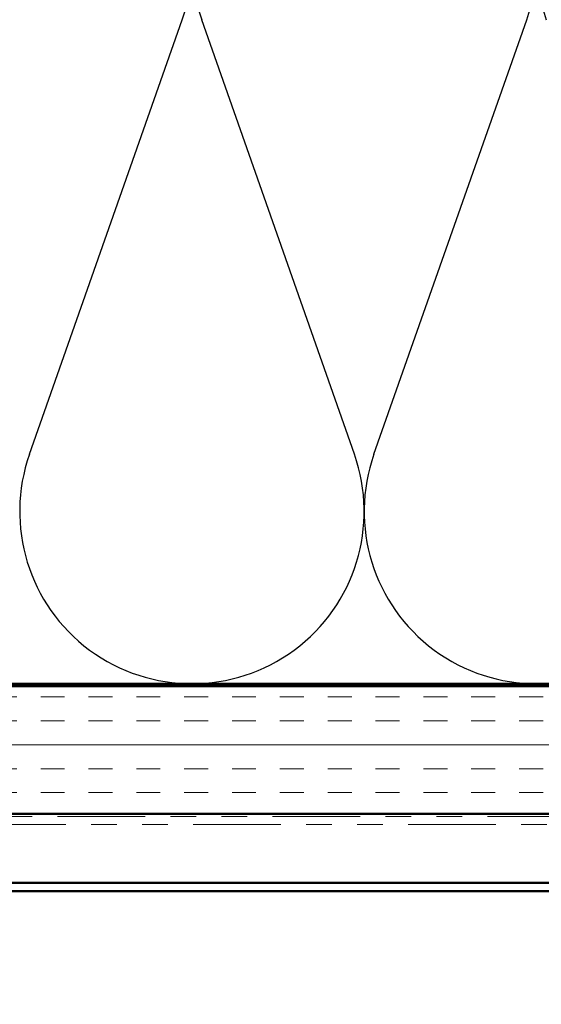
# Model space of a CAD drawing. Units: inches. Extents: x 0.6 to 33.4, y 0.6 to 21.4.
# Drawn here: x 3.1 to 5.1, y 13 to 16.9 of the extents above; entities that cross this region are included whole.
import ezdxf

# ---------------------------------------------------------------- set-up
doc = ezdxf.new("R2010")
doc.units = ezdxf.units.IN
doc.header["$LTSCALE"] = 2
doc.header["$MEASUREMENT"] = 0
doc.linetypes.add('DOUBLE_DASH_CHAIN', pattern=[1.2403, 0.6614, -0.0827, 0.1654, -0.0827, 0.1654, -0.0827])
for name, color, linetype, lineweight in [('Hatch (ANSI)', 7, 'Continuous', 18), ('Sketch Geometry (ANSI)', 7, 'Continuous', 25), ('Symbol (ANSI)', 7, 'Continuous', 25), ('Visible (ANSI)', 7, 'Continuous', 50)]:
    doc.layers.add(name, color=color, linetype=linetype, lineweight=lineweight)
doc.styles.add('Note Text (ANSI)', font='tahoma.ttf')
doc.dimstyles.new('Default (ANSI)$7', dxfattribs={"dimscale": 2, "dimtxt": 0.12, "dimasz": 0.098425, "dimexe": 0.125, "dimexo": 0.0625, "dimgap": 0.031496, "dimtad": 0, "dimtih": 1, "dimtoh": 1, "dimrnd": 1e-08, "dimzin": 4, "dimdsep": 46, "dimtxsty": 'Note Text (ANSI)', "dimcen": 0.09, "dimdle": 0.393701, "dimclrd": 256, "dimclre": 256, "dimclrt": 256, "dimadec": 0, "dimazin": 1, "dimtfac": 1, "dimtofl": 0, "dimtmove": 0, "dimatfit": 3, "dimfxl": 1, "dimtolj": 1, "dimtzin": 4, "dimlwd": -1, "dimlwe": -1, "dimarcsym": 0})

msp = doc.modelspace()

# ---------------------------------------------------------------- hatches: boundary and pattern name
at = {"layer": 'Hatch (ANSI)', "true_color": 0x804000}
h = msp.add_hatch(dxfattribs=at)
h.set_pattern_fill('INSUL', color=36, scale=0.75, style=0)
h.paths.add_polyline_path([(1.25768, 14.29167), (15.41539, 14.29167), (15.41539, 13.79167), (1.25768, 13.79167)])

# ---------------------------------------------------------------- linework, layer by layer
at = {"layer": 'Sketch Geometry (ANSI)', "color": 150, "true_color": 0x0080ff}
for p, q in [((3.14362, 15.20059), (3.74217, 16.90275)), ((4.41717, 15.20059), (3.81862, 16.90275)), ((4.49362, 15.20059), (5.09217, 16.90275))]:
    msp.add_line(p, q, dxfattribs=at)
for centre, start, end in [((3.10539, 17.12667), 340.6261, 90), ((4.45539, 17.12667), 90, 199.3739), ((4.45539, 17.12667), 340.6261, 90), ((5.80539, 17.12667), 90, 199.3739), ((3.78039, 14.97667), 160.6261, 19.3739), ((5.13039, 14.97667), 160.6261, 19.3739)]:
    msp.add_arc(centre, 0.675, start, end, dxfattribs=at)
at = {"layer": 'Visible (ANSI)', "color": 150, "true_color": 0x0080ff}
msp.add_line((13.90539, 14.30167), (1.25768, 14.30167), dxfattribs=at)
at = {"layer": 'Visible (ANSI)', "color": 36, "true_color": 0x804000}
for p, q in [((1.25768, 14.29167), (15.41539, 14.29167)), ((15.41539, 13.79167), (1.25768, 13.79167))]:
    msp.add_line(p, q, dxfattribs=at)
at = {"layer": 'Visible (ANSI)', "color": 30, "linetype": 'DOUBLE_DASH_CHAIN', "lineweight": 18, "ltscale": 0.259023, "true_color": 0xff8000}
for p, q in [((15.39339, 13.78167), (1.25768, 13.78167)), ((1.25768, 13.74967), (15.39339, 13.74967))]:
    msp.add_line(p, q, dxfattribs=at)
at = {"layer": 'Visible (ANSI)', "color": 5, "true_color": 0x0000ff}
for p, q in [((1.25768, 13.52167), (15.28939, 13.52167)), ((15.28939, 13.48967), (1.25768, 13.48967))]:
    msp.add_line(p, q, dxfattribs=at)

# ---------------------------------------------------------------- leaders
at = {"layer": 'Symbol (ANSI)', "annotation_type": 0, "has_hookline": 1, "hookline_direction": 1}
for points, text_width in [([(7.20565, 16.48719), (5.52814, 9.99154), (5.33129, 9.99154)], 1.98995), ([(5.79514, 15.09388), (4.60996, 10.43563), (4.41311, 10.43563)], 1.40083), ([(8.05565, 13.74967), (6.89482, 9.1823), (6.69797, 9.1823)], 4.45958), ([(9.96931, 13.66567), (8.51584, 8.00616), (8.31899, 8.00616)], 4.45958), ([(11.95662, 13.6198), (10.3087, 7.22389), (10.11185, 7.22389)], 5.40266)]:
    msp.add_leader(points, dimstyle='Default (ANSI)$7', override={"dimtad": 0}, dxfattribs=dict(at, text_width=text_width))

doc.saveas('drawing.dxf')
